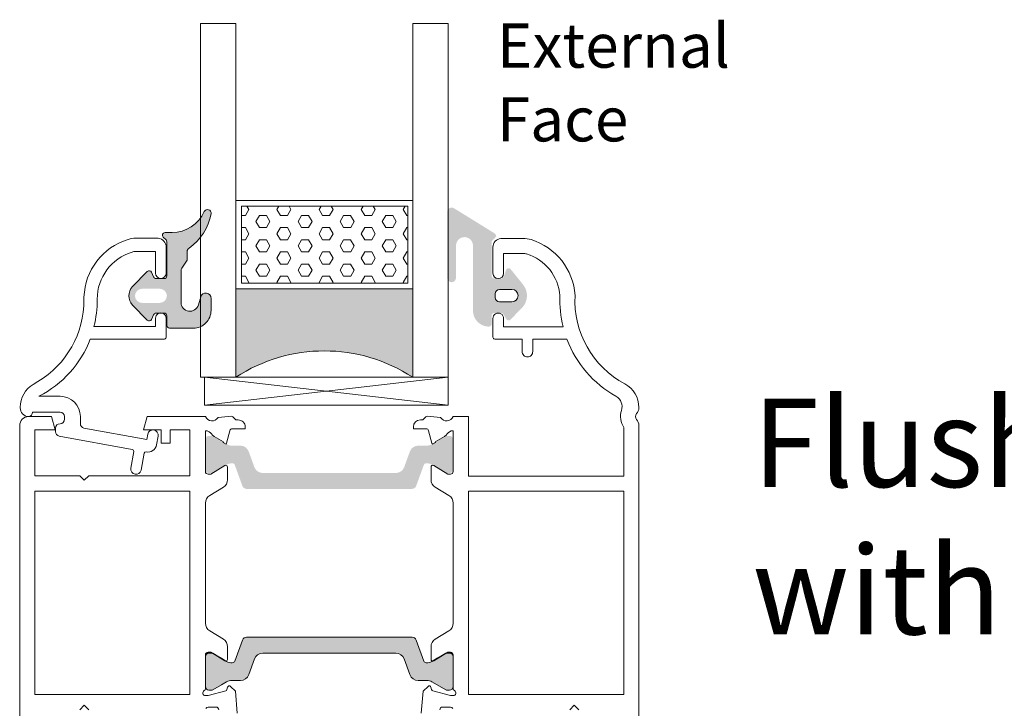
# Model space of a CAD drawing. Units: inches. Extents: x 74 to 4747, y -14 to 1513.
# Drawn here: x 3059 to 3171, y 345 to 423 of the extents above; entities that cross this region are included whole.
import ezdxf

# ---------------------------------------------------------------- set-up
doc = ezdxf.new("R2010")
doc.units = ezdxf.units.IN
doc.header["$MEASUREMENT"] = 0
doc.layers.get('0').update_dxf_attribs({"lineweight": 0})
doc.styles.get("Standard").update_dxf_attribs({"font": 'arial.ttf'})

# ---------------------------------------------------------------- blocks, each defined once
blk = doc.blocks.new('glazing')
h = blk.add_hatch()
h.set_pattern_fill('HEX', color=256, scale=0.25, style=0)
h.set_pattern_definition([(7.016477563892661e-15, (452.6735457332608, -1973.63619263286), (0, 1.374815), [0.79375, -1.5875]), (120, (452.6735457332608, -1973.63619263286), (-1.190624715503903, -0.6874074999999996), [0.7937499999999987, -1.587499999999997]), (59.99999999999999, (453.4672957332608, -1973.63619263286), (-1.190624715503903, 0.6874075000000001), [0.7937499999999995, -1.587499999999999])])
h.paths.add_polyline_path([(114.0710503782203, 39.22955275201957), (114.0710503782203, 30.50702014871921), (132.8554655480358, 30.50702014871922), (132.8554655480358, 39.22955275201956)])
blk.add_hatch(color=256).paths.add_polyline_path([(133.4210012089887, 19.87567505551647), (133.4210012089887, 29.87435669614138), (113.4209035527391, 29.8743566961416), (113.4209035527391, 19.87513794614188, -0.2973399213660211)])
at = {"linetype": 'Continuous'}
for p, q in [((109.420903552739, 59.8743566961416), (109.4209035527391, 19.87538208676688)), ((113.4209035527391, 59.8743566961416), (113.4209035527391, 19.87513794614188)), ((133.4210012089887, 59.8743566961416), (133.4210012089887, 19.87567505551647)), ((137.4210012089887, 59.8743566961416), (137.4210012089887, 19.87435669614138)), ((113.4209035527391, 39.8743566961416), (133.4210012089887, 39.87435669614138)), ((113.4209035527391, 29.8743566961416), (133.4210012089887, 29.87435669614138)), ((109.4209035527391, 19.87538208676688), (113.4209035527391, 19.87513794614188)), ((137.4210012089887, 19.87435669614138), (109.8778371464895, 16.72435669614197)), ((109.8778371464895, 19.8743566961416), (137.4210012089887, 16.72435669614174)), ((127.4209035527391, 19.87538208676688), (129.4209035527391, 19.87538208676688)), ((130.4193410527395, 19.87547974301697), (130.4193410527395, 19.8743566961416))]:
    blk.add_line(p, q, dxfattribs=at)
for p, q in [((109.420903552739, 59.8743566961416), (113.4209035527391, 59.8743566961416)), ((133.4210012089887, 59.8743566961416), (137.4210012089887, 59.8743566961416))]:
    blk.add_line(p, q)
blk.add_lwpolyline([(132.8554655480358, 39.22955275201957), (114.0710503782203, 39.22955275201957), (114.0710503782203, 30.50702014871922), (132.8554655480358, 30.50702014871922)], close=True)
blk.add_lwpolyline([(109.8778371464895, 16.72435669614197), (109.8778371464895, 19.8743566961416), (137.4210012089887, 19.87435669614138), (137.4210012089887, 16.72435669614174), (109.8778371464895, 16.72435669614197)], dxfattribs=at)
blk.add_arc((123.4213640502589, 4.54626034897592), 18.3025598906642, 56.88290828923602, 123.1201691057632)

msp = doc.modelspace()

# ---------------------------------------------------------------- hatches: boundary and pattern name
h = msp.add_hatch(color=256)
edge = h.paths.add_edge_path()
edge.add_arc((3080.475555278755, 400.9462908809916), 0.4000000000000485, 350.047195614212, 515.9509451083069)
edge.add_arc((3076.457488974186, 402.7393729126094), 4.000000000000018, 269.99999749552217, 335.9509451083164, ccw=False)
edge.add_line((3076.457488799341, 398.7393729126094), (3075.675653040264, 398.7393729126094))
edge.add_arc((3075.675653036688, 398.4393729126065), 0.299999999999951, 89.99999931674836, 224.9868173932762)
edge.add_line((3075.463472200631, 398.2272896911824), (3075.787711826969, 397.9030430769205))
edge.add_arc((3075.575653036686, 397.6908377563565), 0.3000000476838656, 1.0800249583553523e-11, 45.01978853763859, ccw=False)
edge.add_line((3075.875653084368, 397.6908377563565), (3075.875653084368, 393.8367361938569))
edge.add_arc((3075.575653036686, 393.8367361938587), 0.3000000476836533, 269.9999974955024, 359.9999999999946, ccw=False)
edge.add_line((3075.575653023571, 393.5367361461728), (3074.659246773571, 393.5367361461728))
edge.add_arc((3074.659246786684, 393.8367361938587), 0.3000000476836465, 203.3944720682219, 269.99999749553496, ccw=False)
edge.add_line((3074.383908861376, 393.7176183719463), (3074.150885575448, 394.2558717624931))
edge.add_arc((3073.875555380438, 394.136736193858), 0.2999999999999775, 23.39816902180103, 135.9167109933659)
edge.add_line((3073.660056608905, 394.3454471889424), (3071.998425433191, 392.6305660124933))
edge.add_arc((3073.075653036686, 391.5867361938587), 1.500000000000062, 135.9020943885328, 224.0979092539324)
edge.add_line((3071.998425499552, 390.5429063067392), (3073.6601054432, 388.827974788074))
edge.add_arc((3073.875555380438, 389.0367361938594), 0.2999999999999705, 224.096693480244, 336.6018243753774)
edge.add_line((3074.150885561718, 388.9176005934939), (3074.383908853803, 389.4558539982651))
edge.add_arc((3074.659246786684, 389.3367361938587), 0.300000047683653, 89.9999993167308, 156.6055315742111, ccw=False)
edge.add_line((3074.659246790264, 389.636736241541), (3075.575653040264, 389.636736241541))
edge.add_arc((3075.575653036686, 389.3367361938587), 0.3000000476836533, 5.5138116294983774e-12, 89.99999931676467, ccw=False)
edge.add_line((3075.875653084368, 389.3367361938587), (3075.875652989002, 388.2367362200864))
edge.add_arc((3076.175653036688, 388.2367361938565), 0.3000000476837681, 179.9999949910645, 269.9999974955132)
edge.add_line((3076.175653023573, 387.9367361461743), (3078.875555293013, 387.9367361938573))
edge.add_arc((3078.875555380438, 389.9367361938573), 2.000000000000002, 269.9999974955215, 360)
edge.add_line((3080.875555380438, 389.9367361938573), (3080.875555380438, 391.3002127563565))
edge.add_arc((3080.275555380435, 391.3002127563565), 0.6000000000001933, 360, 523.8496438683434)
edge.add_line((3079.699234346394, 391.4671081299318), (3079.435953096395, 390.5585143799314))
edge.add_arc((3078.475604909328, 390.8371453583247), 0.9999519301072061, 179.9805751605693, 343.8206867025363, ccw=False)
edge.add_line((3077.475653036684, 390.8374843694261), (3077.475653036684, 394.4219051744737))
edge.add_arc((3077.975653036688, 394.4219051744773), 0.4999999999999361, 146.1449741349209, 179.9999999999963, ccw=False)
edge.add_line((3077.56042812191, 394.7004518853725), (3078.09087795146, 395.4911845583926))
edge.add_arc((3077.675653036688, 395.7697312692841), 0.4999999999998793, 326.144974134919, 360.0000000000505)
edge.add_line((3078.175653036688, 395.7697312692878), (3078.175653036688, 396.5810097417713))
edge.add_arc((3078.675653036685, 396.5810097417677), 0.5000000000001066, 124.8663895636436, 180.0000000000501, ccw=False)
edge.add_arc((3074.959832724188, 401.9141776001094), 6.000000000000001, 304.8663895636449, 350.047195614199)
edge = h.paths.add_edge_path(flags=16)
edge.add_arc((3073.075653036686, 391.5867361938587), 0.7999999999999545, 90, 270, ccw=False)
edge.add_line((3073.075653036686, 392.386736193858), (3075.075653036686, 392.386736193858))
edge.add_arc((3075.075653036686, 391.5867361938587), 0.7999999999999545, -90, 90, ccw=False)
edge.add_line((3075.075653036686, 390.7867361938594), (3073.075653036686, 390.7867361938594))
h = msp.add_hatch(color=256)
edge = h.paths.add_edge_path()
edge.add_arc((3112.286158660486, 388.409782795207), 0.3000000476836891, 269.9999974955093, 359.9999999999878)
edge.add_line((3112.586158708172, 388.409782795207), (3112.586158660489, 389.359782821434))
edge.add_arc((3112.886158660488, 389.3597827952078), 0.2999999999999353, 89.99999931674438, 179.9999949910399, ccw=False)
edge.add_line((3112.886158664064, 389.659782795207), (3113.668580539063, 389.659782795207))
edge.add_arc((3113.668580535487, 389.3597827952078), 0.3000000000000398, 29.99468375993098, 89.99999931675433, ccw=False)
edge.add_line((3113.928402073388, 389.5097586880772), (3114.245880579708, 388.9597857564337))
edge.add_arc((3114.505689910487, 389.1097827952078), 0.3000000000000157, 209.9993469579157, 315.3494824521321)
edge.add_line((3114.719111915293, 388.8989486237267), (3116.008794153838, 390.2040416195093))
edge.add_arc((3114.586158660485, 391.6097827952078), 1.999999999999976, 315.3422322063086, 399.0097958039129)
edge.add_line((3116.140235372089, 392.8686892946941), (3114.738783767582, 394.5986405559258))
edge.add_arc((3114.505689910487, 394.409782795207), 0.300000000000001, 39.01515067221743, 161.3173239127932)
edge.add_line((3114.221497758056, 394.5058807686298), (3113.970546128093, 393.7636848296867))
edge.add_arc((3113.686353972987, 393.8597827952078), 0.299999999999973, 269.9999974955064, 341.3173255066449, ccw=False)
edge.add_line((3113.686353959875, 393.5597827952049), (3112.886158647375, 393.5597827952049))
edge.add_arc((3112.886158660488, 393.8597827952078), 0.3000000000000081, 179.9999949910467, 269.99999749551887, ccw=False)
edge.add_line((3112.586158660485, 393.859782821434), (3112.586158660485, 397.6364429514585))
edge.add_arc((3112.906897140682, 397.645037685638), 0.3208536148071439, 136.5295019053139, 181.5349707239746, ccw=False)
edge.add_line((3112.674044459968, 397.8657788716852), (3112.998290690207, 398.1728460687124))
edge.add_arc((3112.786158660486, 398.3849781077049), 0.2999999999999323, 314.9999987477648, 418.2495917523914)
edge.add_line((3112.944024655274, 398.6400826503747), (3108.341434920546, 401.487979121405))
edge.add_arc((3108.078346160485, 401.0627917458521), 0.5000000000000364, 58.25245279687497, 180.0000000000045)
edge.add_line((3107.578346160485, 401.0627917458521), (3107.578346160485, 393.6184782320058))
edge.add_arc((3108.070916212554, 393.6184782320021), 0.4925700520683733, 180, 360)
edge.add_line((3108.563486264623, 393.6184782320021), (3108.563488724166, 397.2677919035384))
edge.add_arc((3109.524826171878, 397.2677912556216), 0.9613374477140065, -3.861587032361058e-05, 179.9999613841297, ccw=False)
edge.add_line((3110.486163619594, 397.2677906077049), (3110.486158660487, 389.909782952566))
edge.add_arc((3112.286158660486, 389.909782795207), 1.79999999999997, 179.9999949910515, 269.9999974955234)
edge.add_line((3112.286158581807, 388.1097827952078), (3112.286158647375, 388.1097827475248))
edge = h.paths.add_edge_path(flags=16)
edge.add_arc((3114.886158660488, 391.6097827952078), 0.7000000000000455, -90, 90, ccw=False)
edge.add_line((3114.886158660488, 390.909782795207), (3113.486158660488, 390.909782795207))
edge.add_arc((3113.486158660487, 391.409782795207), 0.5, 180, 270, ccw=False)
edge.add_line((3112.986158660487, 391.409782795207), (3112.986158660487, 391.8097827952085))
edge.add_arc((3113.486158660487, 391.8097827952049), 0.5000000000000235, 90.00000000000267, 179.9999999999971, ccw=False)
edge.add_line((3113.486158660487, 392.3097827952049), (3114.886158660486, 392.3097827952049))
h = msp.add_hatch(color=256)
h.paths.add_polyline_path([(3083.558521203076, 372.449238192549, 0.3141161260092559), (3083.277416322603, 372.6472899434017, 0.1413012573385481), (3082.634653432307, 372.4876473289011), (3082.516262738726, 372.4193035783471, 0.1081411401852711), (3082.435435925677, 372.391384424566), (3081.869779308346, 372.0461061506909), (3081.056317714062, 371.5765167378601, -0.1316524975873997), (3080.951317714062, 371.5483820726556), (3080.639637852041, 371.5483820726556, -0.4142135623725957), (3080.239637852043, 371.9483820726534), (3080.239637852043, 373.443363143612), (3080.239637852043, 375.3483820726548, -0.414213562373012), (3080.639637852045, 375.7483820726526), (3080.951317714066, 375.7483820726526, -0.1316524975873998), (3081.056317714066, 375.7202474074481), (3082.046817529016, 375.1483820726541), (3082.244604692868, 375.0341896003635, 0.02712996662985653), (3082.240262795463, 375.0129406542262), (3082.562436740151, 374.8269334405274, 0.02712996663462363), (3082.578667918599, 374.8413181070579), (3082.63438196372, 374.8091515881139, 0.1316524975873997), (3083.234381963718, 374.6483820726541), (3084.186246296592, 374.6483820726541, -0.3152987888789709), (3085.125938917377, 373.9904022159796), (3085.773361892739, 372.2116222103293, 0.3152987888789708), (3086.713054513527, 371.5536423536548), (3094.239637852043, 371.5536423536511), (3101.76622119056, 371.5536423536511, 0.315298788879), (3102.705913811348, 372.2116222103256), (3103.35333678671, 373.990402215976, -0.3152987888790802), (3104.293029407499, 374.6483820726468), (3105.244893740369, 374.6483820726468, 0.1316524975873997), (3105.844893740371, 374.8091515881067), (3105.900607785491, 374.8413181070543, 0.02712996662749239), (3105.916838963935, 374.8269334405274), (3106.239012908624, 375.0129406542262, 0.0271299666225089), (3106.234671011222, 375.0341896003562), (3106.439637852044, 375.1525272610785), (3107.422957990025, 375.7202474074408, -0.1316524975873998), (3107.527957990024, 375.7483820726454), (3107.839637852046, 375.7483820726454, -0.4142135623725123), (3108.239637852043, 375.3483820726476), (3108.239637852043, 373.443363143612), (3108.239637852043, 371.9483820726461, -0.4142135623737276), (3107.839637852042, 371.5483820726483), (3107.527957990021, 371.5483820726483, -0.1316524975873873), (3107.422957990021, 371.5765167378528), (3106.60949639597, 372.0461061505563), (3106.043839778414, 372.391384424566, 0.1081411402052522), (3105.963012965346, 372.4193035783507), (3105.84462227178, 372.4876473288938, 0.1413012573395891), (3105.201859381476, 372.6472899433981, 0.3141161257204507), (3104.920828046675, 372.4494402575953), (3104.059380393331, 370.0826322819891, -0.3152987888789708), (3103.589534082938, 369.7536423536519), (3094.239637852043, 369.7536423536519), (3084.889741621148, 369.7536423536555, -0.3152987888789708), (3084.419895310756, 370.0826322819927)])
h.paths.add_polyline_path([(3084.419895310756, 352.6569398238686, -0.3152987888789708), (3084.889741621148, 352.9859297522059), (3094.239637852043, 352.9859297522095), (3103.589534082938, 352.9859297522132, -0.3152987888789708), (3104.059380393331, 352.6569398238759), (3104.920828046584, 350.2901318485207, 0.3141161259635257), (3105.201859381473, 350.0922821624669, 0.1413012573403241), (3105.84462227178, 350.2519247769675), (3105.901881000334, 350.2849786948324, 0.1866113529054223), (3106.043839778414, 350.3106722526251), (3107.475417994746, 351.1845113279603, -0.06330359702676241), (3107.527957990021, 351.1911900332167), (3107.839637852042, 351.1911900332167, -0.4142135623735612), (3108.239637852043, 350.7911900332153), (3108.239637852043, 347.3911900332138, -0.4142135623724291), (3107.839637852046, 346.991190033216), (3107.527957990024, 346.991190033216, -0.1316524975873998), (3107.422957990025, 347.0193246984206), (3106.439637852044, 347.5870448447828), (3105.844893740371, 347.9304205177547, 0.1316524975873997), (3105.244893740369, 348.0911900332146), (3104.293029407499, 348.0911900332146, -0.3152987888790802), (3103.35333678671, 348.7491698898891), (3102.705913811348, 350.5279498955358, 0.315298788879), (3101.76622119056, 351.1859297522103), (3094.239637852043, 351.1859297522103), (3086.713054513527, 351.1859297522066, 0.3152987888789708), (3085.773361892739, 350.5279498955321), (3085.125938917377, 348.7491698898818, -0.3152987888789709), (3084.186246296592, 348.0911900332073), (3083.234381963718, 348.0911900332073, 0.1316524975873997), (3082.63438196372, 347.9304205177511), (3082.046817529016, 347.5911900332073), (3081.056317714066, 347.0193246984133, -0.1316524975873998), (3080.951317714066, 346.9911900332087), (3080.639637852045, 346.9911900332087, -0.4142135623730951), (3080.239637852043, 347.3911900332066), (3080.239637852043, 350.791190033208, -0.4142135623730951), (3080.639637852041, 351.1911900332095), (3080.951317714062, 351.1911900332095, -0.06330359705429965), (3081.003857709363, 351.1845113279457), (3082.435435925677, 350.3106722526251, 0.1866113528934932), (3082.577394703746, 350.2849786948288), (3082.634653432307, 350.2519247769639, 0.1413012573403244), (3083.277416322614, 350.0922821624596, 0.3141161260015558), (3083.558521203076, 350.290333913316)])

# ---------------------------------------------------------------- linework, layer by layer
for p, q in [((3080.239637852045, 354.5553198186178), (3080.239637852045, 354.5553198186178)), ((3108.239637852043, 354.5553198186068), (3108.239637852043, 354.5553198186068))]:
    msp.add_line(p, q)
for points in [[(3080.869535461222, 400.8771561153414, 0.8839768421143929), (3080.110276523793, 401.1092983384121, -0.2959806986644092), (3076.457488799341, 398.7393729126094), (3075.675653040264, 398.7393729126058, 0.6680954449339539), (3075.463472200631, 398.2272896911824), (3075.787711826969, 397.9030430769205, -0.1990021289948346), (3075.875653084368, 397.6908377563565), (3075.875653084368, 393.8367361938587, -0.4142135751759365), (3075.575653023571, 393.5367361461728), (3074.659246773573, 393.5367361461728, -0.2990896802953071), (3074.383908861376, 393.7176183719463), (3074.150885575448, 394.2558717624931, 0.5346151596852246), (3073.660056608905, 394.3454471889424), (3071.998425433191, 392.6305660124933, 0.4050204432463381), (3071.998425499552, 390.5429063067392), (3073.6601054432, 388.827974788074, 0.5345399202780385), (3074.150885561718, 388.9176005934939), (3074.383908853805, 389.4558539982651, -0.2990897127634807), (3074.659246790264, 389.636736241541), (3075.575653040262, 389.636736241541, -0.414213558880402), (3075.875653084368, 389.3367361938587), (3075.875652989002, 388.2367362200827, 0.4142135751757145), (3076.175653023573, 387.9367361461743), (3078.875555293013, 387.9367361938573, 0.4142135751758663), (3080.875555380438, 389.9367361938573), (3080.875555380438, 391.3002127563565, 0.8681355895867251), (3079.699234346394, 391.4671081299318), (3079.435953096393, 390.5585143799332, -0.8680626529308889), (3077.475653036684, 390.8374843694261), (3077.475653036688, 394.4219051744773, -0.1488043645892922), (3077.56042812191, 394.7004518853725), (3078.090877951462, 395.491184558389, 0.1488043645895411), (3078.175653036688, 395.7697312692878), (3078.175653036685, 396.5810097417677, -0.2453164245796816), (3078.389820704954, 396.9912534231814, 0.199732625813473)], [(3061.28523254889, 381.8832127774737), (3060.761729659874, 381.5710406959667, 0.2641730552093972), (3059.298227660362, 378.9943812511671), (3059.298227660362, 378.9274979838235, 0.397145775181183), (3060.239638582524, 377.9292157992901, 0.3901311175523157), (3060.698227660364, 378.4274979838235), (3063.798227660362, 378.4274979838235, -0.414213562373095), (3064.298227660362, 377.9274979838235), (3064.298227660362, 377.6274979838242, -0.414213562373095), (3063.798227660362, 377.1274979838242, 0.414213562373095), (3063.298227660362, 376.6274979838242), (3063.298227660362, 376.219365972124, 0.3622532881373778), (3063.708417404579, 375.7274979837827), (3071.972960117667, 374.2184737891409, -0.3960121918375507), (3072.135643819221, 373.9981694241148), (3071.786344492569, 372.0851584118142, 0.3962090996391809), (3072.274797464678, 371.424172081334, 0.3957758789567707), (3072.96449978952, 371.8699562254157), (3073.313818911724, 373.7830470198502, -0.3963895337836444), (3073.544116757513, 373.9315969066963, 0.4145953429832895), (3074.708755200464, 374.7354774362254), (3074.888469246373, 375.719725676882, 0.9999999999999999), (3073.707986074362, 375.9352702907242), (3073.600120233064, 375.3445164407246), (3066.508417404578, 376.6393916106833, -0.3622532881371618), (3066.098227660362, 377.1312595990245), (3066.098227660362, 377.9274979838235, 0.4142135623730408), (3063.798227660362, 380.2274979838227), (3061.420187130979, 380.2274979838227, 0.1841899462376436), (3067.221497299485, 386.6985270884367), (3075.599301413481, 386.6985270884367, 0.3551587442206227), (3075.798227618624, 386.9432544213566), (3075.798227618624, 389.0542428234118, 1.000000043711074), (3074.598227618627, 389.0542428758642), (3074.598227618627, 388.1042428758707), (3067.637082032322, 388.1042428758707, 0.06357889061715147), (3068.002737777698, 391.1717008681014), (3068.002622241865, 391.213175867572, -0.3291074235240946), (3071.936276179212, 396.5321869563565, -0.07467194981265589), (3072.376882446316, 396.5983577763515), (3074.598227660362, 396.5983577763515), (3074.598227660362, 394.1542428758664, 0.9999999999999999), (3075.798227660362, 394.1542428758664), (3075.798227660362, 397.104241661739, 0.3827652300662673), (3074.906564638714, 398.0983577763515), (3072.376882446316, 398.0983577763515, 0.07467194981265493), (3071.495669912119, 397.9660161363324, 0.3202233976378724), (3066.506478340017, 391.4417433419955), (3066.502789967989, 391.1591881482934, -0.2664053057992911)], [(3114.886158660488, 392.3097827952049, -0.9999999999999999), (3114.886158660488, 390.909782795207), (3113.486158660487, 390.909782795207, -0.414213562373095), (3112.986158660487, 391.409782795207), (3112.986158660487, 391.8097827952049, -0.4142135623730673), (3113.486158660487, 392.3097827952049)], [(3084.88974162115, 352.9859297522241, 0.3152987888789708), (3084.419895310758, 352.6569398238868), (3083.558366106146, 350.2899077880144, -0.313898216910651), (3083.277416322616, 350.0922821624778, -0.1413012573403241), (3082.634653432308, 350.2519247769785), (3082.039637852045, 350.5954112045226), (3081.056317714068, 351.1630553680195, 0.1316524975873873), (3080.951317714068, 351.1911900332277), (3080.639637852047, 351.1911900332277, 0.4142135623732282), (3080.239637852045, 350.7911900332262), (3080.239637852045, 347.3911900332247, 0.414213562373095), (3080.639637852043, 346.9911900332269), (3080.951317714064, 346.9911900332269, 0.1316524975873998), (3081.056317714064, 347.0193246984315), (3082.039637852045, 347.5870448447938), (3082.634381963718, 347.9304205177656, -0.1316524975873997), (3083.23438196372, 348.0911900332255), (3084.18624629659, 348.0911900332255, 0.3152987888790801), (3085.125938917378, 348.7491698899), (3085.77336189274, 350.5279498955467, -0.315298788879), (3086.713054513529, 351.1859297522212), (3094.239637852045, 351.1859297522212), (3101.766221190562, 351.1859297522175, -0.3152987888789708), (3102.70591381135, 350.527949895543), (3103.353336786712, 348.7491698898927, 0.3152987888789709), (3104.293029407497, 348.0911900332182), (3105.244893740371, 348.0911900332182, -0.1316524975873997), (3105.844893740369, 347.930420517762), (3106.432458175072, 347.5911900332182), (3107.422957990023, 347.0193246984242, 0.1316524975873998), (3107.527957990023, 346.9911900332197), (3107.839637852044, 346.9911900332197, 0.414213562373095), (3108.239637852045, 347.3911900332175), (3108.239637852045, 350.7911900332189, 0.414213562373095), (3107.839637852047, 351.1911900332204), (3107.527957990026, 351.1911900332204, 0.1316524975873997), (3107.422957990027, 351.1630553680158), (3105.844622271782, 350.2519247769748, -0.1413012573403244), (3105.201859381475, 350.0922821624706, -0.3137019356292425), (3104.920909597945, 350.2899077880108), (3104.059380393333, 352.6569398238796, 0.3152987888789708), (3103.58953408294, 352.9859297522168), (3094.239637852045, 352.9859297522204)], [(3103.589534082938, 352.9859297522132, -0.3152987888789708), (3104.059380393331, 352.6569398238759), (3104.920909597943, 350.2899077880035, 0.313898216910651), (3105.201859381473, 350.0922821624669, 0.1413012573403241), (3105.84462227178, 350.2519247769675), (3106.439637852044, 350.5954112045117), (3107.422957990021, 351.1630553680085, -0.1316524975873873), (3107.527957990021, 351.1911900332167), (3107.839637852042, 351.1911900332167, -0.4142135623732282), (3108.239637852043, 350.7911900332153), (3108.239637852043, 347.3911900332138, -0.414213562373095), (3107.839637852046, 346.991190033216), (3107.527957990024, 346.991190033216, -0.1316524975873998), (3107.422957990025, 347.0193246984206), (3106.439637852044, 347.5870448447828), (3105.844893740371, 347.9304205177547, 0.1316524975873997), (3105.244893740369, 348.0911900332146), (3104.293029407499, 348.0911900332146, -0.3152987888790801), (3103.35333678671, 348.7491698898891), (3102.705913811348, 350.5279498955358, 0.315298788879), (3101.76622119056, 351.1859297522103), (3094.239637852043, 351.1859297522103), (3086.713054513527, 351.1859297522066, 0.3152987888789708), (3085.773361892739, 350.5279498955321), (3085.125938917377, 348.7491698898818, -0.3152987888789709), (3084.186246296592, 348.0911900332073), (3083.234381963718, 348.0911900332073, 0.1316524975873997), (3082.63438196372, 347.9304205177511), (3082.046817529016, 347.5911900332073), (3081.056317714066, 347.0193246984133, -0.1316524975873998), (3080.951317714066, 346.9911900332087), (3080.639637852045, 346.9911900332087, -0.414213562373095), (3080.239637852043, 347.3911900332066), (3080.239637852043, 350.791190033208, -0.414213562373095), (3080.639637852041, 351.1911900332095), (3080.951317714062, 351.1911900332095, -0.1316524975873997), (3081.056317714062, 351.1630553680049), (3082.634653432307, 350.2519247769639, 0.1413012573403244), (3083.277416322614, 350.0922821624596, 0.3137019356292425), (3083.558366106144, 350.2899077879999), (3084.419895310756, 352.6569398238686, -0.3152987888789708), (3084.889741621148, 352.9859297522059), (3094.239637852043, 352.9859297522095)]]:
    msp.add_lwpolyline(points, format="xyb", close=True)
for points in [[(3129.239637121563, 341.0813824120784), (3129.239637121563, 376.9292157992901, 0.1844830881382777), (3128.984993114061, 377.595882465958, -0.3819660112501296), (3128.984993114061, 378.2625491326223, 0.184483088138273), (3129.239637121563, 378.9292157992901), (3129.239637121563, 378.9738114528852, 0.2765991479791688), (3127.65518496548, 381.6188491277723, -0.291183683711751), (3122.021606384083, 391.6265584637264, 0.3122248884578851), (3117.04219486981, 397.9454463380686, 0.07467194981265081), (3116.160982335609, 398.0777879780696), (3113.631300143215, 398.0777879780696, 0.3827652300663887), (3112.739637121563, 397.083671863457), (3112.739637121563, 394.1336730775844, 0.9999999999999999), (3113.93963712156, 394.1336730775844), (3113.93963712156, 396.3777879780725), (3116.160982335638, 396.3777879780725, -0.07467194981266481), (3116.542841100433, 396.3204399340763, -0.3077129232212359), (3120.31867034983, 391.6092102454938, 0.071814365341752), (3120.666018575016, 388.0836730775888), (3113.939637163298, 388.0836730775852), (3113.939637163298, 389.0336730775823, 1.000000043711074), (3112.739637163301, 389.0336730251299), (3112.739637163301, 386.9226846230783, 0.3551587442206227), (3112.938563368444, 386.6779572901548), (3113.939637163298, 386.6779572901548), (3116.039637163301, 386.6779572901548), (3116.039637163301, 385.2779572901533, 0.4142135623731504), (3116.639637163299, 384.6779572901548, 0.4142135623731504), (3117.239637163301, 385.277957290157), (3117.239637163301, 386.6779572901548), (3121.102387304364, 386.6779572901548, 0.1768842192029087), (3126.649488207823, 380.2313933698685, -0.3601819058051146), (3127.270864280935, 378.6258055328296, 0.2342292901454737), (3127.539637121562, 376.6903645508543), (3127.539637121562, 371.1969281855424), (3109.989637852043, 371.1969281855424), (3109.989637852043, 377.9292157992901), (3108.239637852043, 377.9292157992901, -0.602994627237582), (3106.813637852, 377.8334338095962), (3105.313069000543, 377.9647165728899, 0.2216946626429585), (3105.154216495805, 377.9068989895283), (3104.894769886342, 377.6474523800904, -0.1989123673796789), (3104.682637852043, 377.5595844144888), (3104.539637852043, 377.5595844144888, 0.414213562373095), (3103.739637852043, 376.7595844144896), (3103.739637852043, 376.5595844144888), (3105.181637852043, 376.5595844144888, -0.3394542588634027), (3105.471415599929, 376.3372301280221), (3105.847993946544, 374.9318206054892, 0.1608882107322541), (3105.916838963935, 374.8269334405274), (3106.239012908624, 375.0129406542262, 0.09434981304968637), (3106.2143841925, 375.0835844144901), (3107.255638622443, 375.6847529398917, 0.1184121939562593), (3107.526668551939, 375.9420060077834, -0.254024749687079), (3108.239637852043, 376.3292157992916), (3108.239637852043, 373.443363143612), (3108.239637852043, 371.7206742651076, -0.414213562373095), (3107.939637852044, 371.4206742651083), (3107.634118306659, 371.4206742651083), (3106.04383977841, 372.391384424566, 0.5855240683194672), (3105.739637852043, 372.2206742651112), (3105.739637852043, 370.7950910316837, 0.2614125764230005), (3106.218628220203, 369.94154023441), (3107.760647483884, 369.0002876558544, -0.2614125764230484), (3108.239637852043, 368.1467368585806), (3108.239637852043, 354.5553198186068, -0.2614125764230005), (3107.760647483884, 353.7017690213331), (3106.218628220203, 352.7605164427811, 0.2614125764230483), (3105.739637852043, 351.9069656455037), (3105.739637852043, 350.4813824120799, 0.5855240683194672), (3106.04383977841, 350.3106722526251), (3107.634118306659, 351.2813824120792), (3107.939637852044, 351.2813824120792, -0.414213562373095), (3108.239637852043, 350.9813824120799), (3108.239637852043, 347.2009976543383, 0.2679491924281694), (3108.389637852045, 346.9411900332131, -0.7673269879743017), (3108.239637852043, 346.3813824120777), (3107.939637852044, 346.3813824120777), (3105.948411348619, 346.9149299456191, -0.2679491924313009), (3105.80698999238, 347.0563513018575), (3105.732823017302, 347.3331462210996, 0.5773502691902233), (3105.398216495804, 347.4228037683176), (3104.857253676365, 346.8818409488783), (3104.640779442617, 344.4075291349042, 0.5486187866269053)], [(3059.239638582524, 341.0813824120784), (3059.239638582524, 358.0030114919361), (3059.239638582524, 358.0052991056843), (3059.239638582524, 376.9292157992901, -0.414213562373095), (3060.239638582524, 377.9292157992901), (3062.837714793824, 377.9292157992901), (3063.239638582524, 376.4292157992901), (3060.939638582525, 376.4292157992901), (3060.939638582525, 371.2292157992894), (3066.039638582523, 371.2292157992894), (3066.539638582523, 370.7292157992894), (3067.039638582523, 371.2292157992894), (3078.489637852043, 371.2292157992894), (3078.489637852043, 376.4292157992901), (3076.239638542441, 376.4292157992901), (3076.239638542441, 374.9289326588266), (3075.239638582524, 374.9292157992901), (3075.239638582524, 376.4292157992901), (3073.239638582524, 376.4292157992901), (3073.641562371123, 377.9292157992901), (3078.37430999709, 377.9292157992901), (3080.239637852043, 377.9292157992901, 0.602994627237582), (3081.665637852087, 377.8334338095962), (3083.166206703544, 377.9647165728899, -0.2216946626429585), (3083.325059208281, 377.9068989895283), (3083.584505817745, 377.6474523800904, 0.1989123673796789), (3083.796637852044, 377.5595844144888), (3083.939637852044, 377.5595844144888, -0.414213562373095), (3084.739637852043, 376.7595844144896), (3084.739637852043, 376.5595844144888), (3083.297637852044, 376.5595844144888, 0.3394542588634027), (3083.007860104158, 376.3372301280221), (3082.631281757543, 374.9318206054892, -0.1608882107322541), (3082.562436740151, 374.8269334405274), (3082.240262795463, 375.0129406542262, -0.09434981304968637), (3082.264891511587, 375.0835844144901), (3081.223637081644, 375.6847529398917, -0.1184121939562593), (3080.952607152148, 375.9420060077834, 0.254024749687079), (3080.239637852043, 376.3292157992916), (3080.239637852043, 373.443363143612), (3080.239637852043, 371.7206742651076, 0.4142135623730951), (3080.539637852043, 371.4206742651083), (3080.845157397428, 371.4206742651083), (3082.435435925673, 372.391384424566, -0.585524068319956), (3082.739637852043, 372.2206742651112), (3082.739637852043, 370.7950910316837, -0.2614125764230327), (3082.260647483884, 369.94154023441), (3080.718628220203, 369.0002876558544, 0.2614125764230263), (3080.239637852043, 368.1467368585806), (3080.239637852043, 354.5553198186068, 0.2614125764230555), (3080.718628220203, 353.7017690213331), (3082.260647483884, 352.7605164427811, -0.2614125764229777), (3082.739637852043, 351.9069656455037), (3082.739637852043, 350.4813824120799, -0.585524068319956), (3082.435435925673, 350.3106722526251), (3080.845157397428, 351.2813824120792), (3080.539637852043, 351.2813824120792, 0.4142135623730951), (3080.239637852043, 350.9813824120799), (3080.239637852043, 347.2009976543383, -0.2679491924282913), (3080.089637852038, 346.9411900332131, 0.7673269879746425), (3080.239637852043, 346.3813824120777), (3080.539637852043, 346.3813824120777), (3082.530864355468, 346.9149299456191, 0.2679491924312257), (3082.672285711707, 347.0563513018575), (3082.746452686785, 347.3331462210996, -0.577350269189328), (3083.081059208279, 347.4228037683176), (3083.622022027718, 346.8818409488783), (3083.83849626147, 344.4075291349042, -0.54861878662667)], [(3081.739637852043, 344.7813824120792, 0.414213562372873), (3081.439637852044, 345.0813824120784), (3080.539637121562, 345.0813824120784, 0.267949192431432), (3080.279829500426, 344.9313824120806, -0.2679491924311038)], [(3106.739637852043, 344.7813824120792, -0.4142135623732061), (3107.039637852043, 345.0813824120784), (3107.939638582525, 345.0813824120784, -0.2679491924312307), (3108.199446203661, 344.9313824120806, 0.2679491924310567)]]:
    msp.add_lwpolyline(points, format="xyb")
for points in [[(3078.489637852043, 369.4969281855417), (3060.939638582525, 369.4969281855417), (3060.939638582525, 346.4951284916467), (3078.489637852043, 346.4951284916467)], [(3078.489637852043, 346.4951284916467), (3078.489637852043, 369.4969281855417), (3060.939638582525, 369.4969281855417), (3060.939638582525, 346.4951284916467), (3078.489637852043, 346.4951284916467)], [(3109.989637852043, 369.4969281855417), (3127.539637121562, 369.4969281855417), (3127.539637121562, 346.4951284916467), (3109.989637852043, 346.4951284916467)], [(3109.989637852043, 346.4951284916467), (3109.989637852043, 369.4969281855417), (3127.539637121562, 369.4969281855417), (3127.539637121562, 346.4951284916467), (3109.989637852043, 346.4951284916467)]]:
    msp.add_lwpolyline(points, close=True)
for points in [[(3067.039638582523, 344.7813824120792), (3066.539638582523, 345.2813824120792), (3066.039638582523, 344.7813824120792)], [(3121.439637121563, 344.7813824120792), (3121.939637121563, 345.2813824120792), (3122.439637121563, 344.7813824120792)]]:
    msp.add_lwpolyline(points)

# ---------------------------------------------------------------- block references
msp.add_blockref('glazing', (2970.251056173392, 362.508474562627))

# ---------------------------------------------------------------- texts
at = {"attachment_point": 1}
for s, insert, char_height, width in [('External\\PFace', (3113.18399864018, 422.382831258769), 5, 51.05291713899351), ('Flush Track with Cill', (3142.065096379713, 379.9672797894206), 10, 75.02517032949254)]:
    msp.add_mtext(s, dxfattribs=dict(at, insert=insert, char_height=char_height, width=width))

doc.saveas('drawing.dxf')
